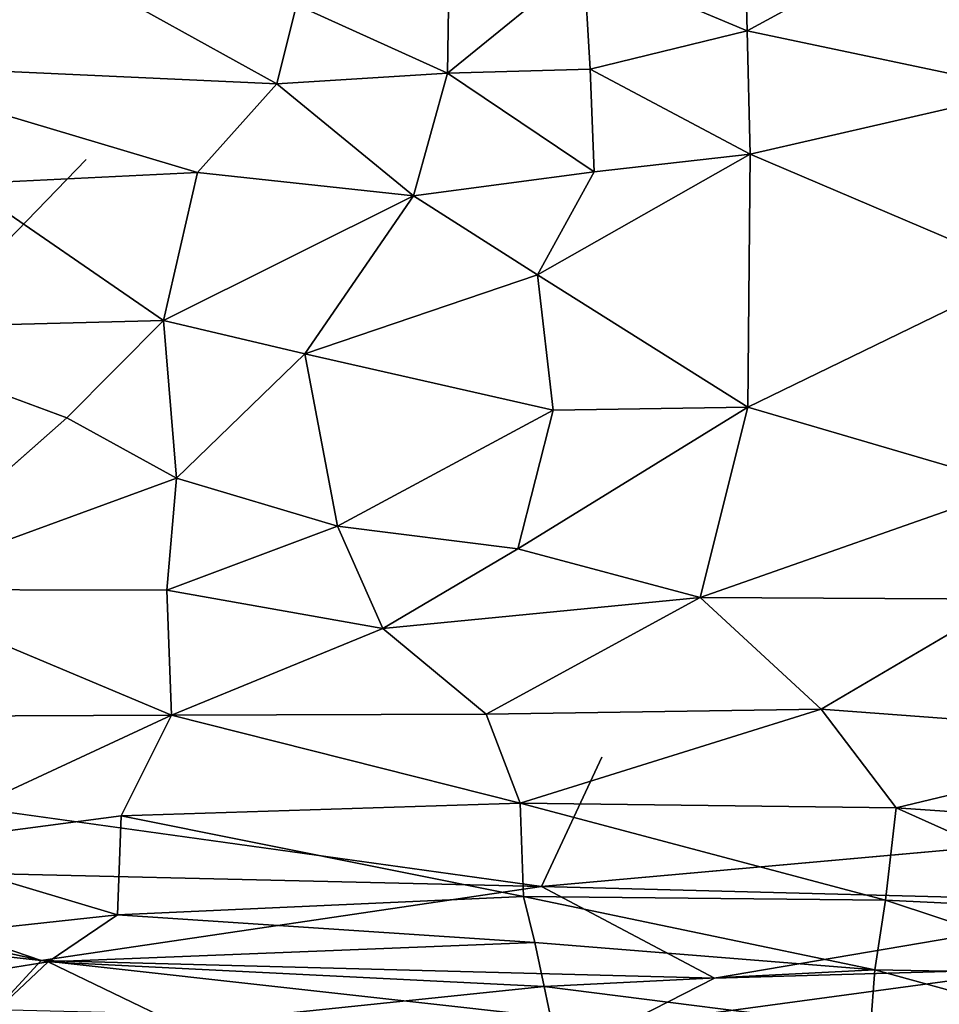
# Model space of a CAD drawing. Units: inches. Extents: x -40.4 to 40.4, y -36 to 22.9.
# Drawn here: x -27.1 to -14.2, y -16.4 to -2.6 of the extents above; entities that cross this region are included whole.
import ezdxf

# ---------------------------------------------------------------- set-up
doc = ezdxf.new("R2010")
doc.units = ezdxf.units.IN
doc.header["$MEASUREMENT"] = 0
doc.layers.add('SEAT-FABRIC', color=5, linetype='Continuous')

msp = doc.modelspace()

# ---------------------------------------------------------------- linework, layer by layer
at = {"layer": 'SEAT-FABRIC'}
for points, invisible_edges in [([(-15.488, 5.039, 0.675), (-8.115, 9.642, 0.694), (-8.58, -13.714, 0.683)], 15), ([(-28.001, 6.476, 0.69), (-23.576, 7.422, 0.692), (-26.135, -4.518, 0.675)], 15), ([(-23.576, 7.422, 0.692), (-15.488, 5.039, 0.675), (-26.135, -4.518, 0.675)], 15), ([(-28.001, 6.476, 0.69), (-26.135, -4.518, 0.675), (-30.021, -8.531, 0.712)], 1), ([(-8.58, -13.714, 0.683), (-26.135, -4.518, 0.675), (-15.488, 5.039, 0.675)], 15), ([(-26.135, -4.518, 0.675), (-30.496, -13.218, 0.682), (-30.021, -8.531, 0.712)], 1), ([(-26.135, -4.518, 0.675), (-18.904, -12.902, 0.65), (-30.496, -13.218, 0.682)], 15), ([(-26.135, -4.518, 0.675), (-8.58, -13.714, 0.683), (-18.904, -12.902, 0.65)], 15), ([(-29.669, -8.812, 14.893), (-26.405, -8.141, 15.255), (-29.763, -6.898, 14.866)], 1), ([(-29.669, -8.812, 14.893), (-29.135, -10.548, 14.879), (-26.405, -8.141, 15.255)], 12), ([(-18.904, -12.902, 0.65), (-19.749, -14.714, 0.679), (-30.496, -13.218, 0.682)], 12), ([(-19.749, -14.714, 0.679), (-18.904, -12.902, 0.65), (-8.58, -13.714, 0.683)], 2)]:
    msp.add_3dface(points, dxfattribs=dict(at, invisible_edges=invisible_edges))
for points in [[(-19.156, -1.754, 15.372), (-16.865, -2.716, 15.541), (-17.013, 2.822, 14.617)], [(-12.839, -0.529, 14.988), (-17.013, 2.822, 14.617), (-16.865, -2.716, 15.541)], [(-16.865, -2.716, 15.541), (-12.917, -3.548, 15.467), (-12.839, -0.529, 14.988)], [(-28.149, -1.363, 14.545), (-29.698, -3.171, 14.625), (-26.335, -1.865, 14.801)], [(-21.047, -1.773, 15.283), (-23.187, -2.348, 15.209), (-21.069, -3.306, 15.53)], [(-21.069, -3.306, 15.53), (-19.156, -1.754, 15.372), (-21.047, -1.773, 15.283)], [(-21.069, -3.306, 15.53), (-19.066, -3.252, 15.604), (-19.156, -1.754, 15.372)], [(-19.156, -1.754, 15.372), (-19.066, -3.252, 15.604), (-16.865, -2.716, 15.541)], [(-23.461, -3.457, 15.362), (-26.335, -1.865, 14.801), (-29.698, -3.171, 14.625)], [(-23.187, -2.348, 15.209), (-26.335, -1.865, 14.801), (-23.461, -3.457, 15.362)], [(-23.187, -2.348, 15.209), (-23.461, -3.457, 15.362), (-21.069, -3.306, 15.53)], [(-19.066, -3.252, 15.604), (-16.824, -4.443, 15.698), (-16.865, -2.716, 15.541)], [(-16.824, -4.443, 15.698), (-12.917, -3.548, 15.467), (-16.865, -2.716, 15.541)], [(-24.574, -4.699, 15.36), (-29.698, -3.171, 14.625), (-27.835, -4.861, 14.994)], [(-23.461, -3.457, 15.362), (-29.698, -3.171, 14.625), (-24.574, -4.699, 15.36)], [(-21.547, -5.027, 15.633), (-21.069, -3.306, 15.53), (-23.461, -3.457, 15.362)], [(-19.009, -4.694, 15.71), (-21.069, -3.306, 15.53), (-21.547, -5.027, 15.633)], [(-19.009, -4.694, 15.71), (-19.066, -3.252, 15.604), (-21.069, -3.306, 15.53)], [(-16.824, -4.443, 15.698), (-19.066, -3.252, 15.604), (-19.009, -4.694, 15.71)], [(-23.461, -3.457, 15.362), (-24.574, -4.699, 15.36), (-21.547, -5.027, 15.633)], [(-12.948, -6.092, 15.606), (-12.917, -3.548, 15.467), (-16.824, -4.443, 15.698)], [(-16.858, -7.993, 15.692), (-16.824, -4.443, 15.698), (-19.808, -6.138, 15.712)], [(-16.824, -4.443, 15.698), (-19.009, -4.694, 15.71), (-19.808, -6.138, 15.712)], [(-12.948, -6.092, 15.606), (-16.824, -4.443, 15.698), (-16.858, -7.993, 15.692)], [(-19.808, -6.138, 15.712), (-19.009, -4.694, 15.71), (-21.547, -5.027, 15.633)], [(-25.051, -6.779, 15.397), (-24.574, -4.699, 15.36), (-27.835, -4.861, 14.994)], [(-25.051, -6.779, 15.397), (-21.547, -5.027, 15.633), (-24.574, -4.699, 15.36)], [(-29.763, -6.898, 14.866), (-25.051, -6.779, 15.397), (-27.835, -4.861, 14.994)], [(-25.051, -6.779, 15.397), (-23.069, -7.246, 15.553), (-21.547, -5.027, 15.633)], [(-19.808, -6.138, 15.712), (-21.547, -5.027, 15.633), (-23.069, -7.246, 15.553)], [(-19.587, -8.035, 15.679), (-19.808, -6.138, 15.712), (-23.069, -7.246, 15.553)], [(-19.808, -6.138, 15.712), (-19.587, -8.035, 15.679), (-16.858, -7.993, 15.692)], [(-12.948, -6.092, 15.606), (-16.858, -7.993, 15.692), (-13.077, -9.098, 15.552)], [(-25.051, -6.779, 15.397), (-29.763, -6.898, 14.866), (-26.405, -8.141, 15.255)], [(-26.405, -8.141, 15.255), (-24.871, -8.987, 15.387), (-25.051, -6.779, 15.397)], [(-24.871, -8.987, 15.387), (-23.069, -7.246, 15.553), (-25.051, -6.779, 15.397)], [(-22.613, -9.66, 15.511), (-23.069, -7.246, 15.553), (-24.871, -8.987, 15.387)], [(-19.587, -8.035, 15.679), (-23.069, -7.246, 15.553), (-22.613, -9.66, 15.511)], [(-17.523, -10.659, 15.546), (-16.858, -7.993, 15.692), (-20.08, -9.98, 15.585)], [(-16.858, -7.993, 15.692), (-19.587, -8.035, 15.679), (-20.08, -9.98, 15.585)], [(-13.077, -9.098, 15.552), (-16.858, -7.993, 15.692), (-17.523, -10.659, 15.546)], [(-24.871, -8.987, 15.387), (-26.405, -8.141, 15.255), (-29.135, -10.548, 14.879)], [(-19.587, -8.035, 15.679), (-22.613, -9.66, 15.511), (-20.08, -9.98, 15.585)], [(-25.003, -10.56, 15.27), (-24.871, -8.987, 15.387), (-29.135, -10.548, 14.879)], [(-25.003, -10.56, 15.27), (-22.613, -9.66, 15.511), (-24.871, -8.987, 15.387)], [(-17.523, -10.659, 15.546), (-13.206, -10.685, 15.414), (-13.077, -9.098, 15.552)], [(-22.613, -9.66, 15.511), (-25.003, -10.56, 15.27), (-21.973, -11.094, 15.413)], [(-21.973, -11.094, 15.413), (-20.08, -9.98, 15.585), (-22.613, -9.66, 15.511)], [(-20.08, -9.98, 15.585), (-21.973, -11.094, 15.413), (-17.523, -10.659, 15.546)], [(-25.003, -10.56, 15.27), (-29.135, -10.548, 14.879), (-24.94, -12.309, 15.042)], [(-29.135, -10.548, 14.879), (-28.23, -12.324, 14.774), (-24.94, -12.309, 15.042)], [(-21.973, -11.094, 15.413), (-25.003, -10.56, 15.27), (-24.94, -12.309, 15.042)], [(-17.523, -10.659, 15.546), (-21.973, -11.094, 15.413), (-20.528, -12.295, 15.262)], [(-15.828, -12.227, 15.252), (-17.523, -10.659, 15.546), (-20.528, -12.295, 15.262)], [(-13.206, -10.685, 15.414), (-17.523, -10.659, 15.546), (-15.828, -12.227, 15.252)], [(-13.206, -10.685, 15.414), (-15.828, -12.227, 15.252), (-10.631, -12.617, 14.893)], [(-24.94, -12.309, 15.042), (-20.528, -12.295, 15.262), (-21.973, -11.094, 15.413)], [(-20.048, -13.546, 14.972), (-15.828, -12.227, 15.252), (-20.528, -12.295, 15.262)], [(-20.048, -13.546, 14.972), (-14.775, -13.611, 14.856), (-15.828, -12.227, 15.252)], [(-14.775, -13.611, 14.856), (-10.631, -12.617, 14.893), (-15.828, -12.227, 15.252)], [(-28.23, -12.324, 14.774), (-28.902, -14.154, 14.372), (-24.94, -12.309, 15.042)], [(-24.94, -12.309, 15.042), (-28.902, -14.154, 14.372), (-25.643, -13.721, 14.688)], [(-20.048, -13.546, 14.972), (-24.94, -12.309, 15.042), (-25.643, -13.721, 14.688)], [(-24.94, -12.309, 15.042), (-20.048, -13.546, 14.972), (-20.528, -12.295, 15.262)], [(-14.775, -13.611, 14.856), (-10.356, -13.915, 14.483), (-10.631, -12.617, 14.893)], [(-30.549, -14.461, 0.711), (-30.496, -13.218, 0.682), (-19.749, -14.714, 0.679)], [(-25.643, -13.721, 14.688), (-20.003, -14.852, 14.504), (-20.048, -13.546, 14.972)], [(-14.927, -14.905, 14.375), (-14.775, -13.611, 14.856), (-20.048, -13.546, 14.972)], [(-20.003, -14.852, 14.504), (-14.927, -14.905, 14.375), (-20.048, -13.546, 14.972)], [(-14.927, -14.905, 14.375), (-11.522, -15.069, 14.097), (-14.775, -13.611, 14.856)], [(-14.775, -13.611, 14.856), (-11.522, -15.069, 14.097), (-10.356, -13.915, 14.483)], [(-25.694, -15.109, 14.213), (-25.643, -13.721, 14.688), (-28.902, -14.154, 14.372)], [(-25.643, -13.721, 14.688), (-25.694, -15.109, 14.213), (-20.003, -14.852, 14.504)], [(-8.58, -13.714, 0.683), (-11.078, -14.939, 0.716), (-19.749, -14.714, 0.679)], [(-25.694, -15.109, 14.213), (-28.902, -14.154, 14.372), (-28.371, -15.4, 13.945)], [(-30.393, -15.351, 0.817), (-30.549, -14.461, 0.711), (-26.765, -15.752, 0.792)], [(-19.749, -14.714, 0.679), (-26.765, -15.752, 0.792), (-30.549, -14.461, 0.711)], [(-26.765, -15.752, 0.792), (-19.749, -14.714, 0.679), (-17.323, -16.001, 0.819)], [(-19.749, -14.714, 0.679), (-11.078, -14.939, 0.716), (-17.323, -16.001, 0.819)], [(-25.694, -15.109, 14.213), (-19.844, -15.499, 14.19), (-20.003, -14.852, 14.504)], [(-15.076, -15.884, 13.87), (-20.003, -14.852, 14.504), (-19.844, -15.499, 14.19)], [(-15.076, -15.884, 13.87), (-14.927, -14.905, 14.375), (-20.003, -14.852, 14.504)], [(-11.794, -15.944, 13.631), (-14.927, -14.905, 14.375), (-15.076, -15.884, 13.87)], [(-11.794, -15.944, 13.631), (-11.522, -15.069, 14.097), (-14.927, -14.905, 14.375)], [(-11.078, -14.939, 0.716), (-12.781, -15.866, 0.815), (-17.323, -16.001, 0.819)], [(-26.667, -15.769, 13.849), (-25.694, -15.109, 14.213), (-28.371, -15.4, 13.945)], [(-19.844, -15.499, 14.19), (-25.694, -15.109, 14.213), (-26.667, -15.769, 13.849)], [(-30.393, -15.351, 0.817), (-26.765, -15.752, 0.792), (-27.405, -16.442, 0.937)], [(-26.667, -15.769, 13.849), (-28.371, -15.4, 13.945), (-28.894, -16.123, 13.538)], [(-19.711, -16.116, 13.821), (-19.844, -15.499, 14.19), (-26.667, -15.769, 13.849)], [(-15.076, -15.884, 13.87), (-19.844, -15.499, 14.19), (-19.711, -16.116, 13.821)], [(-28.894, -16.123, 13.538), (-27.737, -16.774, 13.09), (-26.667, -15.769, 13.849)], [(-24.844, -16.651, 13.339), (-26.667, -15.769, 13.849), (-27.737, -16.774, 13.09)], [(-27.405, -16.442, 0.937), (-26.765, -15.752, 0.792), (-18.612, -16.659, 1.01)], [(-18.612, -16.659, 1.01), (-26.765, -15.752, 0.792), (-17.323, -16.001, 0.819)], [(-26.667, -15.769, 13.849), (-24.844, -16.651, 13.339), (-19.711, -16.116, 13.821)], [(-17.323, -16.001, 0.819), (-12.781, -15.866, 0.815), (-18.612, -16.659, 1.01)], [(-18.612, -16.659, 1.01), (-12.781, -15.866, 0.815), (-9.514, -16.406, 0.975)], [(-15.076, -15.884, 13.87), (-19.711, -16.116, 13.821), (-15.135, -16.697, 13.27)], [(-15.076, -15.884, 13.87), (-15.135, -16.697, 13.27), (-11.916, -16.75, 13.008)], [(-11.794, -15.944, 13.631), (-15.076, -15.884, 13.87), (-11.916, -16.75, 13.008)], [(-24.844, -16.651, 13.339), (-19.593, -16.694, 13.388), (-19.711, -16.116, 13.821)], [(-19.593, -16.694, 13.388), (-15.135, -16.697, 13.27), (-19.711, -16.116, 13.821)]]:
    msp.add_3dface(points, dxfattribs=at)

doc.saveas('drawing.dxf')
